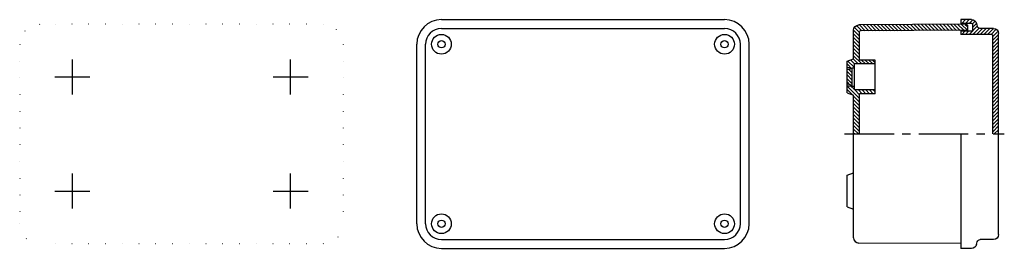
# Model space of a CAD drawing. Extents: x -217 to 162, y -44 to 44.
import ezdxf

# ---------------------------------------------------------------- set-up
doc = ezdxf.new("R2010")
doc.units = 0
doc.linetypes.add('CENTER2', pattern=[28.575, 19.05, -3.175, 3.175, -3.175])
doc.linetypes.add('DOT', pattern=[6.35, 0, -6.35])
doc.layers.get('0').update_dxf_attribs({"linetype": 'CONTINUOUS'})

# ---------------------------------------------------------------- blocks, each defined once
blk = doc.blocks.new('*X11')
at = {"color": 2, "linetype": 'CONTINUOUS'}
for p, q in [((145.92, 44.1), (145.56, 43.74)), ((147.34, 44.1), (145.84, 42.6)), ((148.75, 44.1), (147.25, 42.6)), ((150.1, 44.04), (148.67, 42.6)), ((151.02, 43.54), (149.98, 42.5)), ((151.55, 42.65), (150.06, 41.17)), ((145.67, 39.6), (145.56, 39.5)), ((147.08, 39.6), (145.88, 38.4)), ((148.49, 39.6), (147.29, 38.4)), ((151.85, 41.54), (148.71, 38.4)), ((152.52, 40.8), (150.12, 38.4)), ((153.84, 40.7), (151.54, 38.4)), ((155.25, 40.7), (152.95, 38.4)), ((156.67, 40.7), (154.37, 38.4)), ((158.08, 40.7), (155.78, 38.4)), ((159.16, 40.37), (157.19, 38.4)), ((159.83, 39.62), (157.76, 37.56)), ((160.06, 38.44), (157.76, 36.14)), ((160.06, 37.03), (157.76, 34.73)), ((160.06, 35.61), (157.76, 33.31)), ((160.06, 34.2), (157.76, 31.9)), ((160.06, 32.78), (157.76, 30.48)), ((160.06, 31.37), (157.76, 29.07)), ((160.06, 29.96), (157.76, 27.66)), ((160.06, 28.54), (157.76, 26.24)), ((160.06, 27.13), (157.76, 24.83)), ((160.06, 25.71), (157.76, 23.41)), ((160.06, 24.3), (157.76, 22)), ((160.06, 22.88), (157.76, 20.58)), ((160.06, 21.47), (157.76, 19.17)), ((160.06, 20.06), (157.76, 17.76)), ((160.06, 18.64), (157.76, 16.34)), ((160.06, 17.23), (157.76, 14.93)), ((160.06, 15.81), (157.76, 13.51)), ((160.06, 14.4), (157.76, 12.1)), ((160.06, 12.99), (157.76, 10.69)), ((160.06, 11.57), (157.76, 9.27)), ((160.06, 10.16), (157.76, 7.86)), ((160.06, 8.74), (157.76, 6.44)), ((160.06, 7.33), (157.76, 5.03)), ((160.06, 5.91), (157.76, 3.61)), ((160.06, 4.5), (157.76, 2.2)), ((160.06, 3.09), (157.76, 0.79)), ((160.06, 1.67), (158.39, 0)), ((160.06, 0.26), (159.81, 0))]:
    blk.add_line(p, q, dxfattribs=at)
blk = doc.blocks.new('*X12')
at = {"color": 2, "linetype": 'CONTINUOUS'}
for p, q in [((105.26, 41.82), (107.32, 39.76)), ((106.43, 42.06), (108.72, 39.77)), ((107.84, 42.07), (110.13, 39.78)), ((109.25, 42.07), (111.53, 39.79)), ((110.65, 42.08), (112.94, 39.8)), ((112.06, 42.09), (114.35, 39.8)), ((113.46, 42.1), (115.75, 39.81)), ((114.87, 42.11), (117.16, 39.82)), ((116.28, 42.11), (118.56, 39.83)), ((117.68, 42.12), (119.97, 39.84)), ((119.09, 42.13), (121.38, 39.84)), ((120.5, 42.14), (122.78, 39.85)), ((121.9, 42.15), (124.19, 39.86)), ((123.31, 42.16), (125.59, 39.87)), ((124.71, 42.16), (127, 39.88)), ((126.12, 42.17), (128.41, 39.89)), ((127.53, 42.18), (129.81, 39.89)), ((128.93, 42.19), (131.22, 39.9)), ((130.34, 42.2), (132.62, 39.91)), ((131.74, 42.2), (134.03, 39.92)), ((133.15, 42.21), (135.44, 39.93)), ((134.56, 42.22), (136.84, 39.93)), ((135.96, 42.23), (138.25, 39.94)), ((137.37, 42.24), (139.65, 39.95)), ((138.77, 42.25), (141.06, 39.96)), ((140.18, 42.25), (142.47, 39.97)), ((141.59, 42.26), (143.87, 39.98)), ((142.99, 42.27), (145.28, 39.98)), ((144.4, 42.28), (146.68, 39.99)), ((145.8, 42.29), (148.09, 40)), ((147.21, 42.29), (148.09, 41.41)), ((104.19, 40.06), (106.49, 37.76)), ((104.19, 38.64), (106.49, 36.34)), ((104.52, 41.14), (106.49, 39.17)), ((104.19, 37.23), (106.49, 34.93)), ((104.19, 35.81), (106.49, 33.51)), ((104.19, 34.4), (106.49, 32.1)), ((104.19, 32.98), (106.49, 30.68)), ((104.19, 31.57), (106.49, 29.27)), ((101.69, 27), (103.69, 25)), ((101.91, 28.2), (104.49, 25.61)), ((102.95, 28.57), (104.52, 27)), ((103.98, 28.95), (105.94, 27)), ((104.19, 30.16), (107.35, 27)), ((107.26, 28.5), (108.76, 27)), ((108.68, 28.5), (110.18, 27)), ((110.09, 28.5), (111.59, 27)), ((111.51, 28.5), (112.49, 27.51)), ((101.69, 25.58), (101.78, 25.5)), ((101.69, 24.17), (103.69, 22.17)), ((101.69, 22.76), (103.69, 20.76)), ((102.39, 24.89), (103.69, 23.58)), ((101.69, 21.34), (103.69, 19.34)), ((101.69, 19.93), (102.54, 19.08)), ((101.69, 17.1), (103.61, 15.19)), ((101.71, 18.5), (106.49, 13.71)), ((102.99, 18.63), (104.49, 17.13)), ((104.62, 17), (106.49, 15.13)), ((106.04, 17), (107.54, 15.5)), ((107.45, 17), (108.95, 15.5)), ((108.87, 17), (110.37, 15.5)), ((110.28, 17), (111.78, 15.5)), ((111.69, 17), (112.49, 16.2)), ((104.19, 14.6), (106.49, 12.3)), ((104.19, 13.19), (106.49, 10.89)), ((104.19, 11.77), (106.49, 9.47)), ((104.19, 10.36), (106.49, 8.06)), ((104.19, 8.94), (106.49, 6.64)), ((104.19, 7.53), (106.49, 5.23)), ((104.19, 6.11), (106.49, 3.81)), ((104.19, 4.7), (106.49, 2.4)), ((104.19, 3.29), (106.49, 0.99)), ((104.19, 1.87), (106.07, 0)), ((104.19, 0.46), (104.65, 0))]:
    blk.add_line(p, q, dxfattribs=at)

msp = doc.modelspace()

# ---------------------------------------------------------------- linework, layer by layer
at = {"color": 2, "linetype": 'DOT'}
for p, q in [((-100.01, 42.3), (-209.21, 42.3)), ((-216.91, 34.6), (-216.91, -34.6)), ((-92.31, 34.6), (-92.31, -34.6)), ((-100.01, -42.3), (-209.21, -42.3))]:
    msp.add_line(p, q, dxfattribs=at)
at = {"color": 2, "linetype": 'CONTINUOUS'}
for p, q in [((-54.5, 44.1), (54.5, 44.1)), ((147.59, 42.3), (106.18, 42.06)), ((149.63, 44.1), (145.56, 44.1)), ((145.56, 44.1), (145.56, 42.29)), ((149.76, 42.6), (145.56, 42.6)), ((148.09, 41.8), (148.09, 40)), ((150.06, 39.9), (150.06, 42.3)), ((151.56, 42.62), (151.84, 41.59)), ((-54.5, 40.7), (54.5, 40.7)), ((104.19, 29.03), (104.19, 40.06)), ((106.49, 28.5), (106.49, 39.46)), ((148.09, 40), (106.79, 39.76)), ((145.56, 39.99), (145.56, 38.4)), ((149.76, 39.6), (145.56, 39.6)), ((157.46, 38.4), (145.56, 38.4)), ((158.06, 40.7), (153, 40.7)), ((157.76, 0), (157.76, 38.1)), ((160.06, -38.7), (160.06, 38.7)), ((-64, -34.6), (-64, 34.6)), ((-60.6, -34.6), (-60.6, 34.6)), ((60.6, -34.6), (60.6, 34.6)), ((64, -34.6), (64, 34.6)), ((101.69, 28.12), (104.19, 29.03)), ((101.69, 15.88), (101.69, 28.12)), ((112.49, 27), (104.49, 27)), ((104.49, 17), (104.49, 27)), ((112.49, 28.5), (106.49, 28.5)), ((112.49, 15.5), (112.49, 28.5)), ((102.99, 25.5), (101.69, 25.5)), ((102.99, 25), (101.69, 24.77)), ((102.99, 25), (102.99, 25.5)), ((103.69, 25.5), (104.49, 25.5)), ((103.69, 18.5), (103.69, 25.5)), ((102.99, 19), (101.69, 19.23)), ((102.99, 19), (102.99, 18.5)), ((102.99, 18.5), (101.69, 18.5)), ((101.69, 15.88), (104.19, 14.97)), ((103.69, 18.5), (104.49, 18.5)), ((112.49, 17), (104.49, 17)), ((106.49, 0), (106.49, 15.5)), ((112.49, 15.5), (106.49, 15.5)), ((104.19, 0), (104.19, 14.97)), ((104.19, -40.06), (104.19, 0)), ((145.56, 0), (145.56, -44.1)), ((101.69, -15.88), (104.19, -14.97)), ((101.69, -28.12), (101.69, -15.88)), ((101.69, -28.12), (104.19, -29.03)), ((-54.5, -40.7), (54.5, -40.7)), ((151.56, -42.62), (151.84, -41.59)), ((158.06, -40.7), (153, -40.7)), ((-54.5, -44.1), (54.5, -44.1)), ((145.56, -42.29), (106.18, -42.06)), ((149.63, -44.1), (145.56, -44.1))]:
    msp.add_line(p, q, dxfattribs=at)
at = {"color": 2, "linetype": 'CENTER2'}
for p, q in [((-196.61, 15.27), (-196.61, 28.73)), ((-112.61, 15.27), (-112.61, 28.73)), ((-203.34, 22), (-189.88, 22)), ((-119.34, 22), (-105.88, 22)), ((100.74, 0), (162.24, 0)), ((-196.61, -28.73), (-196.61, -15.27)), ((-112.61, -28.73), (-112.61, -15.27)), ((-203.34, -22), (-189.88, -22)), ((-119.34, -22), (-105.88, -22))]:
    msp.add_line(p, q, dxfattribs=at)
at = {"color": 2, "linetype": 'CONTINUOUS'}
for centre, radius in [((-54.5, 34.6), 3.8), ((54.5, 34.6), 3.8), ((-54.5, 34.6), 1.4), ((54.5, 34.6), 1.4), ((-54.5, -34.6), 3.8), ((-54.5, -34.6), 1.4), ((54.5, -34.6), 3.8), ((54.5, -34.6), 1.4)]:
    msp.add_circle(centre, radius, dxfattribs=at)
at = {"color": 2, "linetype": 'DOT'}
for centre, start, end in [((-209.21, 34.6), 90, 180), ((-100.01, 34.6), 0, 90), ((-209.21, -34.6), 180, 270), ((-100.01, -34.6), 270, 0)]:
    msp.add_arc(centre, 7.7, start, end, dxfattribs=at)
at = {"color": 2, "linetype": 'CONTINUOUS'}
for centre, radius, start, end in [((-54.5, 34.6), 9.5, 90, 180), ((54.5, 34.6), 9.5, 360, 90), ((-54.5, 34.6), 6.1, 90, 180), ((54.5, 34.6), 6.1, 360, 90), ((-54.5, -34.6), 9.5, 180, 270), ((-54.5, -34.6), 6.1, 180, 270), ((54.5, -34.6), 9.5, 270, 360), ((54.5, -34.6), 6.1, 270, 360), ((106.19, -40.06), 2, 180, 269.6667)]:
    msp.add_arc(centre, radius, start, end, dxfattribs=at)
at = {"color": 2, "linetype": 'CONTINUOUS', "extrusion": (0, 0, -1)}
for centre, radius, start, end in [((-106.19, 40.06), 2, 0, 89.6667), ((-147.59, 41.8), 0.5, 89.6667, 180), ((-149.63, 42.1), 2, 90, 165), ((-149.76, 42.3), 0.3, 90, 180), ((-106.79, 39.46), 0.3, 0, 89.6667), ((-149.76, 39.9), 0.3, 180, 270), ((-153, 41.9), 1.2, 270, 345), ((-157.46, 38.1), 0.3, 90, 180), ((-158.06, 38.7), 2, 90, 180), ((-153, -41.9), 1.2, 15, 90), ((-158.06, -38.7), 2, 180, 270), ((-149.63, -42.1), 2, 195, 270)]:
    msp.add_arc(centre, radius, start, end, dxfattribs=at)

# ---------------------------------------------------------------- block references
at = {"color": 2, "linetype": 'CONTINUOUS'}
for name in ['*X12', '*X11']:
    msp.add_blockref(name, (0, 0), dxfattribs=at)

doc.saveas('drawing.dxf')
